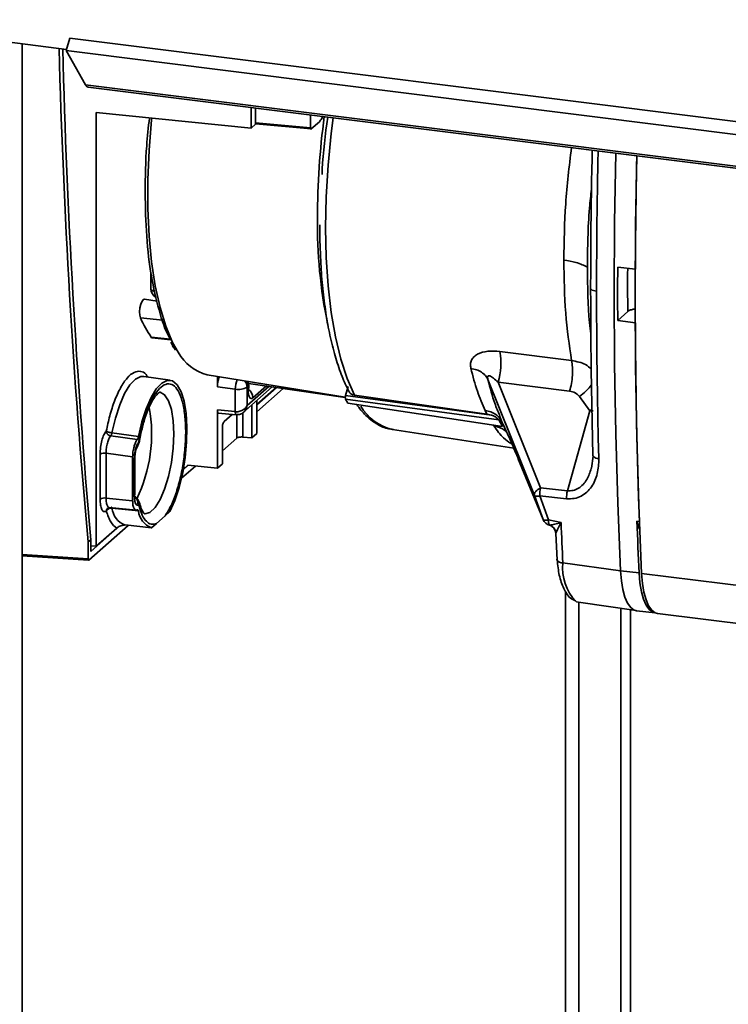
# Paper-space layout 'Blatt5' of a CAD drawing. Units: millimetres. Extents: x 0 to 4200, y 0 to 2970.
# Drawn here: x 3534 to 3609, y 1265 to 1370 of the extents above; entities that cross this region are included whole.
import ezdxf

# ---------------------------------------------------------------- set-up
doc = ezdxf.new("R2010")
doc.units = ezdxf.units.MM

psp = doc.layouts.new('Blatt5')

# ---------------------------------------------------------------- linework, layer by layer
at = {"color": 7, "linetype": 'Continuous', "lineweight": 35, "ltscale": 10}
for p, q in [((3538.7, 1366.71), (3513.49, 1369.88)), ((3533.97, 650.27), (3533.97, 1367.31)), ((3538.66, 1366.59), (3539.04, 1367.92)), ((3707.47, 1346.79), (3539.04, 1367.92)), ((3707.1, 1345.45), (3538.66, 1366.59)), ((3540.71, 1362.93), (3538.66, 1366.59)), ((3709.14, 1341.79), (3540.71, 1362.93)), ((3541, 1362.69), (3709.43, 1341.55)), ((3541.86, 1359.98), (3558.4, 1358.31)), ((3541.86, 1313.67), (3541.86, 1359.98)), ((3558.4, 1358.31), (3558.4, 1360.51)), ((3558.84, 1358.88), (3558.84, 1360.45)), ((3564.72, 1359.71), (3564.72, 1358.34)), ((3564.79, 1358.22), (3565.67, 1358.99)), ((3558.4, 1358.31), (3558.91, 1358.76)), ((3564.72, 1358.34), (3558.84, 1358.88)), ((3558.91, 1358.76), (3564.79, 1358.22)), ((3597.5, 1343.45), (3599.38, 1343.25)), ((3547.7, 1342.93), (3547.7, 1341.13)), ((3548.35, 1339.84), (3547, 1340.03)), ((3598.59, 1338.74), (3597.5, 1337.78)), ((3599.38, 1337.52), (3597.5, 1337.78)), ((3547.84, 1335.9), (3549.79, 1335.7)), ((3592.58, 1333.5), (3584.94, 1334.45)), ((3549.75, 1331.39), (3546.94, 1331.79)), ((3553.7, 1331.97), (3568.44, 1329.57)), ((3554.8, 1330.69), (3554.8, 1331.79)), ((3556.7, 1330.44), (3554.8, 1330.69)), ((3557.52, 1327.91), (3560.65, 1330.69)), ((3558.06, 1330.72), (3557.97, 1330.63)), ((3557.97, 1328.7), (3557.97, 1330.63)), ((3558.06, 1330.72), (3558.06, 1330.46)), ((3558.1, 1331.05), (3568.44, 1329.56)), ((3558.13, 1330.57), (3558.13, 1330.83)), ((3561.05, 1330.63), (3558.99, 1328.81)), ((3561.09, 1330.62), (3558.99, 1328.76)), ((3561.82, 1330.52), (3558.99, 1328.02)), ((3568.74, 1330.71), (3568.47, 1329.76)), ((3588.61, 1319.09), (3583.66, 1331.46)), ((3584.74, 1331.17), (3589.26, 1319.89)), ((3592.37, 1330.23), (3584.74, 1331.17)), ((3556.7, 1328.04), (3556.7, 1330.44)), ((3568.47, 1329.76), (3584.03, 1327.66)), ((3569.41, 1329.8), (3583.55, 1327.78)), ((3594.54, 1328.14), (3593.41, 1329.64)), ((3557.95, 1328.63), (3557.94, 1328.65)), ((3557.97, 1328.7), (3557.95, 1328.63)), ((3558.46, 1328.75), (3558.46, 1325.23)), ((3558.99, 1329.21), (3558.99, 1325.7)), ((3568.47, 1329.36), (3584.8, 1327.16)), ((3568.47, 1329.36), (3568.7, 1328.95)), ((3585.19, 1326.47), (3568.7, 1328.95)), ((3554.8, 1328.23), (3556.7, 1328.04)), ((3554.8, 1322), (3554.8, 1328.23)), ((3554.89, 1327.89), (3556.81, 1327.7)), ((3555.5, 1326.97), (3556.38, 1327.74)), ((3583.35, 1328.17), (3583.55, 1327.78)), ((3584.03, 1327.66), (3583.55, 1327.78)), ((3584.9, 1327.58), (3585.22, 1326.79)), ((3592.13, 1319.59), (3594.54, 1328.14)), ((3555.32, 1322.46), (3555.32, 1326.34)), ((3585.19, 1326.47), (3584.8, 1327.16)), ((3543.41, 1325.44), (3546.24, 1325.05)), ((3543.54, 1325.78), (3546.37, 1325.38)), ((3558.46, 1325.23), (3557.51, 1325.33)), ((3558.46, 1325.23), (3558.99, 1325.7)), ((3573.46, 1326.13), (3586.4, 1324.14)), ((3573.46, 1326.13), (3573.55, 1326.12)), ((3556.87, 1325.22), (3555.32, 1323.85)), ((3542.28, 1323.5), (3542.28, 1318.72)), ((3545.75, 1323.21), (3542.92, 1323.6)), ((3542.92, 1318.81), (3542.92, 1323.6)), ((3545.75, 1323.21), (3545.75, 1318.53)), ((3594.87, 1323.3), (3594.7, 1321.99)), ((3545.92, 1319.08), (3545.92, 1322.96)), ((3545.99, 1319.2), (3545.99, 1323.08)), ((3552.44, 1322.23), (3550.97, 1320.94)), ((3551.68, 1322.31), (3551.16, 1321.85)), ((3551.64, 1322.32), (3551.17, 1321.9)), ((3554.8, 1322), (3551.64, 1322.32)), ((3554.8, 1322), (3555.32, 1322.46)), ((3587.03, 1322.63), (3589.55, 1316.52)), ((3588.61, 1319.09), (3589.55, 1316.52)), ((3589.18, 1319.04), (3590.11, 1316.48)), ((3592.05, 1318.74), (3589.18, 1319.04)), ((3592.13, 1319.59), (3589.26, 1319.89)), ((3545.75, 1318.53), (3542.92, 1318.81)), ((3543.12, 1317.77), (3543.24, 1317.8)), ((3543.23, 1317.8), (3546.11, 1317.51)), ((3546.37, 1317.44), (3543.54, 1317.74)), ((3549.21, 1316.92), (3548.28, 1316.1)), ((3549.21, 1316.92), (3549.73, 1317.38)), ((3545.27, 1315.9), (3541.08, 1312.2)), ((3547.75, 1315.63), (3544.94, 1315.94)), ((3547.75, 1315.63), (3548.28, 1316.1)), ((3591.46, 1316.2), (3590.11, 1316.48)), ((3590.22, 1315.93), (3590.19, 1315.94)), ((3599.83, 1316.3), (3599.54, 1316.35)), ((3544.21, 1315.71), (3541.29, 1313.12)), ((3544.06, 1315.61), (3541.86, 1313.67)), ((3590.91, 1315.08), (3591.04, 1312.19)), ((3541.01, 1314.13), (3541.29, 1314.37)), ((3541.01, 1312.32), (3541.01, 1314.13)), ((3541.29, 1314.37), (3541.29, 1313.12)), ((3541.29, 1313.73), (3541.86, 1313.67)), ((3533.97, 1312.65), (3541.05, 1312.19)), ((3591.65, 1311.89), (3597.8, 1311.06)), ((3597.8, 1311.06), (3599.78, 1310.83)), ((3611.56, 1309.34), (3600.05, 1310.78)), ((3591.94, 1221.54), (3591.94, 1308.88)), ((3593.3, 1307.69), (3599.48, 1306.8)), ((3593.35, 1221.36), (3593.35, 1307.68)), ((3599.51, 1306.79), (3601.48, 1306.58)), ((3601.74, 1306.51), (3613.25, 1305.07))]:
    psp.add_line(p, q, dxfattribs=at)
at = {"color": 1, "linetype": 'Continuous', "lineweight": 35, "ltscale": 10}
for p, q in [((3548.98, 1337.79), (3546.58, 1338.05)), ((3549.79, 1335.76), (3547.73, 1335.98)), ((3557.97, 1328.7), (3560.27, 1330.74)), ((3558.12, 1330.96), (3558.21, 1331.04)), ((3560.03, 1330.78), (3558.59, 1329.51)), ((3556.87, 1327.72), (3556.87, 1325.22)), ((3557.51, 1327.92), (3557.51, 1325.33)), ((3594.54, 1328.14), (3594.77, 1328.32)), ((3594.87, 1328.11), (3594.54, 1328.14)), ((3584.28, 1326.51), (3584.21, 1326.62)), ((3533.97, 1312.79), (3541.01, 1312.32)), ((3597.82, 1307.04), (3597.82, 1232.26)), ((3598.86, 1237.29), (3598.86, 1306.89))]:
    psp.add_line(p, q, dxfattribs=at)
at = {"color": 7, "linetype": 'Continuous', "lineweight": 35, "ltscale": 10, "flags": 128}
for points in [[(3540.71, 1362.93), (3540.9, 1362.72), (3541, 1362.69)], [(3597.28, 1355.63), (3597.16, 1348.25), (3597.12, 1340.65), (3597.16, 1333.12), (3597.29, 1325.68), (3597.5, 1318.32), (3597.8, 1311.06)], [(3599.53, 1355.34), (3599.4, 1347.97), (3599.36, 1340.37), (3599.4, 1332.84), (3599.53, 1325.4), (3599.75, 1318.04), (3600.05, 1310.78)], [(3599.54, 1355.34), (3599.52, 1354.19), (3599.47, 1351.44), (3599.43, 1348.7), (3599.4, 1345.98), (3599.38, 1343.25)], [(3597.5, 1337.78), (3597.5, 1338.48), (3597.49, 1339.19), (3597.49, 1339.9), (3597.49, 1340.61), (3597.49, 1341.31), (3597.49, 1342.02), (3597.5, 1342.73), (3597.5, 1343.45)], [(3547, 1340.03), (3546.9, 1340), (3546.75, 1339.83), (3546.62, 1339.52), (3546.53, 1339.13), (3546.49, 1338.71), (3546.5, 1338.33), (3546.58, 1338.05)], [(3595.24, 1340.9), (3595.24, 1338.64), (3595.26, 1336.38), (3595.28, 1334.14), (3595.3, 1331.9), (3595.34, 1329.67), (3595.38, 1327.44), (3595.43, 1325.23), (3595.49, 1323.02)], [(3599.38, 1337.52), (3599.4, 1334.83), (3599.43, 1332.15), (3599.47, 1329.48), (3599.52, 1326.82), (3599.58, 1324.17), (3599.65, 1321.54), (3599.73, 1318.92), (3599.83, 1316.3)], [(3546.37, 1325.38), (3546.73, 1326.94), (3547.19, 1328.35), (3547.71, 1329.55), (3548.27, 1330.47), (3548.86, 1331.09), (3549.44, 1331.38), (3549.99, 1331.31), (3550.49, 1330.91), (3550.91, 1330.17), (3551.23, 1329.14), (3551.45, 1327.86), (3551.54, 1326.39), (3551.51, 1324.79), (3551.36, 1323.14), (3551.09, 1321.5), (3550.72, 1319.95), (3550.26, 1318.56), (3549.73, 1317.38)], [(3556.87, 1327.72), (3556.84, 1327.7), (3556.81, 1327.7)], [(3591.46, 1316.2), (3591.48, 1315.66), (3591.51, 1315.12), (3591.53, 1314.58), (3591.55, 1314.04), (3591.58, 1313.5), (3591.6, 1312.96), (3591.62, 1312.43), (3591.65, 1311.89)], [(3599.78, 1310.83), (3599.75, 1311.52), (3599.72, 1312.21), (3599.68, 1312.89), (3599.66, 1313.58), (3599.63, 1314.27), (3599.6, 1314.96), (3599.57, 1315.65), (3599.54, 1316.35)], [(3591.02, 1312.29), (3591.02, 1312.26), (3591.04, 1312.19)], [(3597.8, 1311.06), (3597.89, 1309.99), (3598.05, 1309.04), (3598.27, 1308.23), (3598.56, 1307.58), (3598.89, 1307.12), (3599.27, 1306.86), (3599.51, 1306.79)], [(3601.48, 1306.58), (3601.24, 1306.65), (3600.86, 1306.91), (3600.53, 1307.37), (3600.25, 1308.01), (3600.03, 1308.82), (3599.87, 1309.77), (3599.78, 1310.83)], [(3600.05, 1310.78), (3600.14, 1309.71), (3600.29, 1308.76), (3600.52, 1307.95), (3600.8, 1307.3), (3601.14, 1306.84), (3601.51, 1306.57), (3601.74, 1306.51)], [(3593.05, 1307.77), (3593.09, 1307.75), (3593.3, 1307.69)]]:
    psp.add_lwpolyline(points, dxfattribs=at)
at = {"color": 1, "linetype": 'Continuous', "lineweight": 35, "ltscale": 10, "flags": 128}
for points in [[(3547.79, 1359.38), (3547.77, 1359.17), (3547.5, 1355.95), (3547.37, 1352.78), (3547.37, 1349.71), (3547.5, 1346.78), (3547.77, 1344.02), (3548.16, 1341.47), (3548.67, 1339.17), (3549.29, 1337.15), (3550.02, 1335.43), (3550.62, 1334.37)], [(3567.13, 1359.41), (3566.93, 1357.74), (3566.6, 1354.33), (3566.4, 1350.96), (3566.34, 1347.66), (3566.4, 1344.48), (3566.6, 1341.46), (3566.93, 1338.62), (3567.38, 1336.01), (3567.95, 1333.65), (3568.63, 1331.57), (3569.41, 1329.8)], [(3595.41, 1355.86), (3595.38, 1354.6), (3595.34, 1352.3), (3595.3, 1350.01), (3595.28, 1347.72), (3595.26, 1345.44), (3595.24, 1343.17), (3595.24, 1340.9)], [(3548.11, 1340.87), (3548.02, 1340.89), (3547.89, 1340.94), (3547.79, 1341), (3547.73, 1341.06), (3547.7, 1341.12), (3547.7, 1341.13)], [(3594.61, 1341.21), (3594.61, 1341.2), (3594.63, 1341.13), (3594.7, 1341.07), (3594.79, 1341.02), (3594.92, 1340.97), (3595.07, 1340.93), (3595.24, 1340.9)], [(3546.94, 1331.79), (3546.64, 1331.78), (3546.05, 1331.5), (3545.46, 1330.89), (3544.89, 1329.96), (3544.37, 1328.76), (3543.91, 1327.35), (3543.54, 1325.78)], [(3558.06, 1330.72), (3558.11, 1330.78), (3558.13, 1330.83)], [(3558.13, 1330.57), (3558.11, 1330.52), (3558.06, 1330.46)], [(3548.62, 1330.12), (3548.68, 1330.11), (3549.16, 1329.84), (3549.57, 1329.21), (3549.88, 1328.27), (3550.07, 1327.06), (3550.13, 1325.67), (3550.07, 1324.15), (3549.88, 1322.61), (3549.57, 1321.12), (3549.16, 1319.78), (3548.68, 1318.65), (3548.15, 1317.8), (3547.6, 1317.29), (3547.06, 1317.13), (3547.01, 1317.13)], [(3556.81, 1327.7), (3556.81, 1327.7), (3556.78, 1327.71), (3556.75, 1327.75), (3556.73, 1327.8), (3556.71, 1327.87), (3556.7, 1327.95), (3556.7, 1328.04)], [(3546.44, 1325.01), (3546.48, 1324.97), (3546.48, 1324.95)], [(3595.49, 1323.02), (3595.31, 1323.05), (3595.16, 1323.09), (3595.04, 1323.15), (3594.94, 1323.21), (3594.88, 1323.29), (3594.86, 1323.36), (3594.85, 1323.37)], [(3545.92, 1322.96), (3545.97, 1323.02), (3545.99, 1323.08)], [(3545.92, 1319.08), (3545.97, 1319.14), (3545.99, 1319.2)]]:
    psp.add_lwpolyline(points, dxfattribs=at)
at = {"color": 1, "linetype": 'Continuous', "lineweight": 35, "ltscale": 100}
for centre, radius, start, end in [((3649.05, 1348.48), 83.59, 172.4056, 179.8393), ((3617.9, 1348.05), 52.44, 179.2744, 191.7305), ((3692.05, 1341.56), 93.5, 178.9239, 181.7292), ((3559.46, 1330.42), 2.76, 157.9964, 179.6088), ((3557.5, 1329.49), 1.09, 1.0932, 59.5011), ((3574.64, 1331.21), 5.22, 209.5152, 256.9911), ((3545.91, 1318.17), 0.576, 336.3045, 15.1939), ((3591.63, 1312.63), 0.746, 216.8215, 271.2729), ((3596.73, 1311.32), 5.11, 173.5544, 223.9289)]:
    psp.add_arc(centre, radius, start, end, dxfattribs=at)
at = {"color": 7, "linetype": 'Continuous', "lineweight": 35, "ltscale": 100}
for centre, radius, start, end in [((3548.7, 1341.13), 1, 180, 243.8606), ((3556.42, 1342.19), 10.67, 202.8157, 215.5584), ((3555, 1336.82), 5.02, 209.1989, 255.0239), ((3577.83, 1333.25), 7.21, 343.2283, 9.6032), ((3557.05, 1332.36), 1.95, 259.546, 297.9874), ((3557.13, 1330.83), 1, 360, 25.6673), ((3531.95, 1325.65), 15.83, 334.1045, 10.2957), ((3542.74, 1322.64), 0.977, 79.546, 117.9874), ((3591.82, 1319.2), 2.64, 164.9776, 183.4669), ((3594.69, 1318.9), 2.65, 164.9784, 183.4598), ((3542.74, 1317.85), 0.977, 79.546, 117.9874), ((3543.47, 1317.15), 0.593, 82.5271, 153.7371), ((3545.73, 1317.98), 2.2, 186.4005, 248.8505), ((3548.56, 1317.68), 2.2, 186.2343, 248.5518), ((3590.48, 1316.88), 1, 202.4118, 254.916), ((3633.76, 1327.18), 35.89, 197.5719, 199.1002)]:
    psp.add_arc(centre, radius, start, end, dxfattribs=at)
for centre, major_axis, ratio, start_param, end_param in [((4358.69, 1298.62), (618.08, -603.29), 0.895906, 3.886415, 3.950844), ((4335.15, 1277.81), (-540.05, 673.75), 0.870254, 0.853219, 0.91719), ((3541.08, 1312.38), (0.025, 0.199), 0.332115, 1.933496, 3.50239)]:
    psp.add_ellipse(centre, major_axis=major_axis, ratio=ratio, start_param=start_param, end_param=end_param, dxfattribs=at)
at = {"color": 7, "linetype": 'Continuous', "lineweight": 35, "ltscale": 10}
for points, knots in [([(3547.54, 1359.38), (3547.43, 1358.39), (3547.14, 1355.69), (3547.1, 1353.09), (3547.08, 1351.44)], [0, 0, 0, 0, 0.366304, 1, 1, 1, 1]), ([(3566.01, 1359.55), (3565.98, 1359.48), (3565.88, 1359.21), (3565.76, 1359.08), (3565.67, 1358.99)], [0, 0, 0, 0, 0.273593, 1, 1, 1, 1]), ([(3566.56, 1359.48), (3566.31, 1357.6), (3566.04, 1355.54), (3565.97, 1353.54), (3565.97, 1353.36)], [0, 0, 0, 0, 0.908801, 1, 1, 1, 1]), ([(3558.84, 1358.88), (3558.84, 1358.86), (3558.84, 1358.81), (3558.86, 1358.76), (3558.88, 1358.75), (3558.89, 1358.75), (3558.9, 1358.75), (3558.91, 1358.76)], [0, 0, 0, 0, 0.246188, 0.499999, 0.736778, 0.863383, 1, 1, 1, 1]), ([(3564.79, 1358.22), (3564.79, 1358.21), (3564.78, 1358.2), (3564.77, 1358.21), (3564.75, 1358.21), (3564.74, 1358.23), (3564.73, 1358.28), (3564.73, 1358.32), (3564.72, 1358.34)], [0, 0, 0, 0, 0.137986, 0.272323, 0.403016, 0.530071, 0.772182, 1, 1, 1, 1]), ([(3594.78, 1355.94), (3594.75, 1354.34), (3594.63, 1349.39), (3594.62, 1344.51), (3594.61, 1341.21)], [0, 0, 0, 0, 0.322021, 1, 1, 1, 1]), ([(3547.08, 1351.44), (3547.11, 1349.85), (3547.18, 1346.67), (3547.7, 1342.41), (3548.53, 1338.83), (3549.26, 1336.59), (3549.76, 1335.84), (3549.81, 1335.76)], [0, 0, 0, 0, 0.243093, 0.486187, 0.729281, 0.972374, 1, 1, 1, 1]), ([(3565.71, 1347.97), (3565.72, 1347.45), (3565.72, 1346.18), (3565.78, 1344.98), (3565.82, 1344.26)], [0, 0, 0, 0, 0.410292, 1, 1, 1, 1]), ([(3565.82, 1344.26), (3565.83, 1344.03), (3565.87, 1342.83), (3566.06, 1340.82), (3566.39, 1338.24), (3566.85, 1335.87), (3567.41, 1333.7), (3568.05, 1331.79), (3568.56, 1330.73), (3568.81, 1330.22)], [0, 0, 0, 0, 0.039336, 0.200028, 0.361017, 0.522412, 0.684354, 0.847021, 1, 1, 1, 1]), ([(3594.27, 1343.46), (3593.9, 1343.64), (3593.25, 1343.97), (3592.2, 1344.14), (3591.74, 1344.22)], [0, 0, 0, 0, 0.56, 1, 1, 1, 1]), ([(3594.61, 1341.21), (3594.62, 1338.49), (3594.64, 1332.48), (3594.78, 1326.59), (3594.85, 1323.37)], [0, 0, 0, 0, 0.452476, 1, 1, 1, 1]), ([(3599.41, 1339.01), (3599.29, 1338.99), (3599.02, 1338.95), (3598.74, 1338.85), (3598.63, 1338.77), (3598.59, 1338.74)], [0, 0, 0, 0, 0.326952, 0.744987, 1, 1, 1, 1]), ([(3547.73, 1335.98), (3547.76, 1335.94), (3547.8, 1335.9), (3547.84, 1335.91), (3547.84, 1335.91)], [0, 0, 0, 0, 0.916557, 1, 1, 1, 1]), ([(3549.84, 1335.45), (3549.92, 1335.28), (3550.07, 1334.95), (3550.25, 1334.71), (3550.34, 1334.59)], [0, 0, 0, 0, 0.509189, 1, 1, 1, 1]), ([(3584.94, 1334.45), (3584.5, 1334.49), (3583.62, 1334.55), (3582.68, 1334.28), (3582.14, 1333.9), (3581.88, 1333.53), (3581.76, 1333.11), (3581.81, 1332.81), (3581.83, 1332.66)], [0, 0, 0, 0, 0.259914, 0.513826, 0.638379, 0.760442, 0.879718, 1, 1, 1, 1]), ([(3581.83, 1332.66), (3582.05, 1331.82), (3582.49, 1330.15), (3583.07, 1328.83), (3583.35, 1328.17)], [0, 0, 0, 0, 0.5, 1, 1, 1, 1]), ([(3583.66, 1331.46), (3583.58, 1331.6), (3583.42, 1331.9), (3582.99, 1332.26), (3582.46, 1332.53), (3582.04, 1332.61), (3581.83, 1332.66)], [0, 0, 0, 0, 0.246567, 0.500005, 0.75344, 1, 1, 1, 1]), ([(3592.37, 1330.23), (3592.44, 1330.49), (3592.58, 1331.03), (3592.68, 1331.92), (3592.69, 1332.79), (3592.61, 1333.27), (3592.58, 1333.5)], [0, 0, 0, 0, 0.244581, 0.5, 0.755419, 1, 1, 1, 1]), ([(3554.8, 1330.69), (3554.8, 1330.82), (3554.81, 1331.08), (3554.89, 1331.45), (3554.97, 1331.69), (3555.01, 1331.76), (3555.01, 1331.76)], [0, 0, 0, 0, 0.332696, 0.665367, 0.998038, 1, 1, 1, 1]), ([(3584.74, 1331.17), (3584.57, 1331.33), (3584.28, 1331.61), (3583.92, 1331.85), (3583.73, 1331.87), (3583.66, 1331.84), (3583.63, 1331.79), (3583.62, 1331.73), (3583.61, 1331.62), (3583.64, 1331.52), (3583.66, 1331.46)], [0, 0, 0, 0, 0.360461, 0.636753, 0.738029, 0.781384, 0.821988, 0.862235, 0.904363, 1, 1, 1, 1]), ([(3546.48, 1324.95), (3546.53, 1325.2), (3546.67, 1325.92), (3546.96, 1327.04), (3547.37, 1328.21), (3547.81, 1329.14), (3548.23, 1329.78), (3548.59, 1330.1), (3548.64, 1330.11), (3548.66, 1330.12)], [0, 0, 0, 0, 0.084808, 0.246503, 0.406985, 0.564708, 0.717765, 0.863983, 1, 1, 1, 1]), ([(3558.59, 1329.51), (3558.52, 1329.47), (3558.38, 1329.39), (3558.21, 1329.56), (3558.09, 1329.92), (3558.07, 1330.28), (3558.06, 1330.46)], [0, 0, 0, 0, 0.2500188, 0.5000314, 0.7500162, 1, 1, 1, 1]), ([(3568.47, 1329.36), (3568.46, 1329.38), (3568.45, 1329.42), (3568.44, 1329.48), (3568.44, 1329.53), (3568.44, 1329.59), (3568.45, 1329.67), (3568.46, 1329.73), (3568.47, 1329.76)], [0, 0, 0, 0, 0.239656, 0.368328, 0.499999, 0.628673, 0.760344, 1, 1, 1, 1]), ([(3568.82, 1330.22), (3568.84, 1330.18), (3568.89, 1330.05), (3569.1, 1329.88), (3569.31, 1329.83), (3569.41, 1329.8)], [0, 0, 0, 0, 0.171162, 0.587414, 1, 1, 1, 1]), ([(3592.37, 1330.23), (3592.58, 1330.18), (3593, 1330.09), (3593.28, 1329.79), (3593.41, 1329.64)], [0, 0, 0, 0, 0.499867, 1, 1, 1, 1]), ([(3556.7, 1328.04), (3556.76, 1328.03), (3556.89, 1328.02), (3557.09, 1328.05), (3557.3, 1328.11), (3557.53, 1328.22), (3557.78, 1328.4), (3557.89, 1328.57), (3557.94, 1328.65)], [0, 0, 0, 0, 0.124465, 0.254444, 0.391004, 0.53507, 0.771565, 1, 1, 1, 1]), ([(3569.67, 1328.8), (3569.7, 1328.76), (3570.02, 1328.23), (3570.74, 1327.49), (3571.84, 1326.65), (3572.81, 1326.21), (3573.4, 1326.17), (3573.58, 1326.15)], [0, 0, 0, 0, 0.02619, 0.319938, 0.608216, 0.883695, 1, 1, 1, 1]), ([(3554.8, 1328.23), (3554.8, 1328.17), (3554.8, 1328.05), (3554.85, 1327.93), (3554.88, 1327.88), (3554.91, 1327.89), (3554.91, 1327.89)], [0, 0, 0, 0, 0.322627, 0.645195, 0.967731, 1, 1, 1, 1]), ([(3556.87, 1327.72), (3556.93, 1327.72), (3557.06, 1327.71), (3557.25, 1327.76), (3557.44, 1327.85), (3557.55, 1327.95), (3557.61, 1328)], [0, 0, 0, 0, 0.232639, 0.475565, 0.730777, 1, 1, 1, 1]), ([(3584.8, 1327.16), (3584.79, 1327.17), (3584.78, 1327.19), (3584.72, 1327.25), (3584.62, 1327.36), (3584.38, 1327.53), (3584.17, 1327.61), (3584.03, 1327.66)], [0, 0, 0, 0, 0.054617, 0.114083, 0.2518, 0.501678, 1, 1, 1, 1]), ([(3555.32, 1326.34), (3555.33, 1326.4), (3555.33, 1326.53), (3555.37, 1326.72), (3555.43, 1326.88), (3555.48, 1326.94), (3555.5, 1326.97)], [0, 0, 0, 0, 0.25001, 0.5, 0.74999, 1, 1, 1, 1]), ([(3585.23, 1326.79), (3585.22, 1326.8), (3585.2, 1326.84), (3585.59, 1326.03), (3586.2, 1324.64), (3586.76, 1323.3), (3587.03, 1322.63)], [0, 0, 0, 0, 0.096301, 0.398235, 0.699271, 1, 1, 1, 1]), ([(3542.94, 1325.96), (3542.85, 1325.84), (3542.67, 1325.6), (3542.46, 1324.97), (3542.31, 1324.23), (3542.29, 1323.74), (3542.28, 1323.5)], [0, 0, 0, 0, 0.249998, 0.499997, 0.749997, 1, 1, 1, 1]), ([(3542.92, 1323.6), (3542.93, 1323.78), (3542.94, 1324.15), (3543.05, 1324.7), (3543.21, 1325.17), (3543.34, 1325.35), (3543.41, 1325.44)], [0, 0, 0, 0, 0.256819, 0.500002, 0.744519, 1, 1, 1, 1]), ([(3543.41, 1325.44), (3543.35, 1325.45), (3543.26, 1325.48), (3543.15, 1325.55), (3543.08, 1325.62), (3543.02, 1325.7), (3542.96, 1325.81), (3542.94, 1325.9), (3542.94, 1325.96)], [0, 0, 0, 0, 0.239711, 0.368522, 0.499995, 0.631469, 0.760282, 1, 1, 1, 1]), ([(3542.94, 1325.96), (3542.96, 1325.94), (3543, 1325.92), (3543.09, 1325.88), (3543.17, 1325.85), (3543.27, 1325.83), (3543.39, 1325.8), (3543.48, 1325.79), (3543.54, 1325.78)], [0, 0, 0, 0, 0.239697, 0.368515, 0.5, 0.631485, 0.760303, 1, 1, 1, 1]), ([(3543.54, 1325.78), (3543.54, 1325.74), (3543.52, 1325.67), (3543.49, 1325.57), (3543.45, 1325.49), (3543.42, 1325.46), (3543.41, 1325.44)], [0, 0, 0, 0, 0.246561, 0.500003, 0.753443, 1, 1, 1, 1]), ([(3546.37, 1325.38), (3546.36, 1325.35), (3546.35, 1325.27), (3546.31, 1325.18), (3546.28, 1325.1), (3546.25, 1325.06), (3546.24, 1325.05)], [0, 0, 0, 0, 0.2533117, 0.5052113, 0.7511772, 1, 1, 1, 1]), ([(3557.51, 1325.33), (3557.47, 1325.33), (3557.39, 1325.34), (3557.28, 1325.33), (3557.18, 1325.32), (3557.06, 1325.3), (3556.94, 1325.27), (3556.89, 1325.24), (3556.87, 1325.22)], [0, 0, 0, 0, 0.15414, 0.3000193, 0.4319661, 0.5670088, 0.7998977, 1, 1, 1, 1]), ([(3546.24, 1325.05), (3546.17, 1324.96), (3546.04, 1324.78), (3545.89, 1324.31), (3545.77, 1323.76), (3545.76, 1323.39), (3545.75, 1323.21)], [0, 0, 0, 0, 0.247495, 0.496648, 0.747478, 1, 1, 1, 1]), ([(3545.92, 1322.96), (3545.93, 1323.12), (3545.94, 1323.45), (3546.03, 1323.94), (3546.16, 1324.38), (3546.27, 1324.59), (3546.33, 1324.69)], [0, 0, 0, 0, 0.250001, 0.5, 0.749999, 1, 1, 1, 1]), ([(3545.99, 1323.08), (3545.99, 1323.2), (3546, 1323.45), (3546.06, 1323.8), (3546.14, 1324.09), (3546.2, 1324.21), (3546.23, 1324.27)], [0, 0, 0, 0, 0.2641307, 0.5187234, 0.76406, 1, 1, 1, 1]), ([(3546.23, 1324.27), (3546.26, 1324.32), (3546.32, 1324.41), (3546.39, 1324.59), (3546.45, 1324.77), (3546.47, 1324.89), (3546.48, 1324.95)], [0, 0, 0, 0, 0.266633, 0.522249, 0.766777, 1, 1, 1, 1]), ([(3546.33, 1324.69), (3546.35, 1324.73), (3546.38, 1324.79), (3546.42, 1324.91), (3546.43, 1324.98), (3546.44, 1325.01)], [0, 0, 0, 0, 0.498709, 0.747052, 1, 1, 1, 1]), ([(3595.49, 1323.02), (3595.46, 1322.48), (3595.41, 1321.4), (3594.88, 1320.2), (3594.23, 1319.44), (3593.61, 1319), (3592.87, 1318.73), (3592.32, 1318.74), (3592.05, 1318.74)], [0, 0, 0, 0, 0.25035, 0.500239, 0.625561, 0.750439, 0.875359, 1, 1, 1, 1]), ([(3546.47, 1318.29), (3546.44, 1318.39), (3546.37, 1318.59), (3546.17, 1318.84), (3546, 1318.99), (3545.9, 1319.03), (3545.9, 1319.03)], [0, 0, 0, 0, 0.322568, 0.659725, 0.999771, 1, 1, 1, 1]), ([(3546.33, 1318.06), (3546.27, 1318.06), (3546.16, 1318.07), (3546.03, 1318.28), (3545.94, 1318.62), (3545.93, 1318.93), (3545.92, 1319.08)], [0, 0, 0, 0, 0.250001, 0.5, 0.749999, 1, 1, 1, 1]), ([(3589.26, 1319.89), (3589.17, 1319.84), (3588.97, 1319.73), (3588.74, 1319.52), (3588.59, 1319.29), (3588.6, 1319.16), (3588.61, 1319.09)], [0, 0, 0, 0, 0.228557, 0.481135, 0.744056, 1, 1, 1, 1]), ([(3589.18, 1319.04), (3589.11, 1319.03), (3588.96, 1319.01), (3588.79, 1319.01), (3588.66, 1319.03), (3588.62, 1319.07), (3588.61, 1319.09)], [0, 0, 0, 0, 0.245899, 0.499998, 0.754099, 1, 1, 1, 1]), ([(3542.28, 1318.72), (3542.29, 1318.49), (3542.31, 1318.04), (3542.46, 1317.56), (3542.67, 1317.31), (3542.85, 1317.38), (3542.94, 1317.41)], [0, 0, 0, 0, 0.250001, 0.5, 0.75, 1, 1, 1, 1]), ([(3545.75, 1318.53), (3545.76, 1318.36), (3545.77, 1318.02), (3545.89, 1317.66), (3546.04, 1317.48), (3546.17, 1317.52), (3546.24, 1317.55)], [0, 0, 0, 0, 0.252522, 0.503352, 0.752505, 1, 1, 1, 1]), ([(3546.44, 1317.94), (3546.42, 1317.97), (3546.4, 1318.03), (3546.36, 1318.06), (3546.34, 1318.06), (3546.33, 1318.06)], [0, 0, 0, 0, 0.498709, 0.747055, 1, 1, 1, 1]), ([(3547.01, 1317.14), (3547.01, 1317.14), (3547.03, 1317.13), (3546.85, 1317.3), (3546.64, 1317.73), (3546.52, 1318.14), (3546.47, 1318.31)], [0, 0, 0, 0, 0.148568, 0.454822, 0.777845, 1, 1, 1, 1]), ([(3542.94, 1317.41), (3542.95, 1317.47), (3542.96, 1317.6), (3543.04, 1317.72), (3543.11, 1317.75), (3543.13, 1317.76)], [0, 0, 0, 0, 0.433083, 0.866165, 1, 1, 1, 1]), ([(3542.94, 1317.41), (3543.09, 1316.99), (3543.39, 1316.13), (3543.83, 1315.79), (3544.06, 1315.61)], [0, 0, 0, 0, 0.497872, 1, 1, 1, 1]), ([(3546.37, 1317.44), (3546.36, 1317.47), (3546.35, 1317.51), (3546.31, 1317.55), (3546.28, 1317.56), (3546.25, 1317.55), (3546.24, 1317.55)], [0, 0, 0, 0, 0.254836, 0.505292, 0.7527, 1, 1, 1, 1]), ([(3544.06, 1315.61), (3544.15, 1315.68), (3544.3, 1315.79), (3544.57, 1315.89), (3544.75, 1315.93), (3544.85, 1315.94), (3544.9, 1315.94), (3544.93, 1315.94), (3544.94, 1315.94)], [0, 0, 0, 0, 0.49858, 0.75518, 0.884316, 0.951151, 0.977409, 1, 1, 1, 1]), ([(3589.55, 1316.52), (3589.56, 1316.5), (3589.6, 1316.46), (3589.72, 1316.44), (3589.89, 1316.44), (3590.04, 1316.47), (3590.11, 1316.48)], [0, 0, 0, 0, 0.245795, 0.500003, 0.754209, 1, 1, 1, 1]), ([(3590.19, 1315.93), (3590.28, 1315.89), (3590.47, 1315.82), (3590.7, 1315.6), (3590.85, 1315.33), (3590.88, 1315.13), (3590.89, 1315.03)], [0, 0, 0, 0, 0.241326, 0.49624, 0.753177, 1, 1, 1, 1]), ([(3591.46, 1316.2), (3591.22, 1316.13), (3590.75, 1315.99), (3590.39, 1315.95), (3590.22, 1315.93)], [0, 0, 0, 0, 0.518338, 1, 1, 1, 1]), ([(3590.22, 1315.93), (3590.31, 1315.9), (3590.48, 1315.83), (3590.69, 1315.64), (3590.85, 1315.41), (3590.9, 1315.22), (3590.93, 1315.14)], [0, 0, 0, 0, 0.245016, 0.5, 0.754984, 1, 1, 1, 1]), ([(3591.46, 1316.2), (3591.34, 1315.98), (3591.12, 1315.57), (3590.99, 1315.28), (3590.93, 1315.14)], [0, 0, 0, 0, 0.518073, 1, 1, 1, 1]), ([(3590.93, 1315.14), (3590.91, 1315.11), (3590.89, 1315.06), (3590.89, 1315.04), (3590.89, 1315.03)], [0, 0, 0, 0, 0.555828, 1, 1, 1, 1]), ([(3591.04, 1312.19), (3591.1, 1311.64), (3591.23, 1310.49), (3591.73, 1309.1), (3592.33, 1308.13), (3592.8, 1307.92), (3592.99, 1307.84)], [0, 0, 0, 0, 0.2511604, 0.5223485, 0.8032153, 1, 1, 1, 1])]:
    psp.add_open_spline(points, degree=3, knots=knots, dxfattribs=at)
at = {"color": 1, "linetype": 'Continuous', "lineweight": 35, "ltscale": 10}
for points, knots in [([(3591.74, 1344.22), (3591.78, 1346.21), (3591.85, 1350.14), (3592.32, 1354.21), (3592.56, 1356.22)], [0, 0, 0, 0, 0.5078524, 1, 1, 1, 1]), ([(3594.7, 1351.79), (3594.62, 1351.12), (3594.31, 1348.28), (3594.29, 1345.55), (3594.27, 1343.46)], [0, 0, 0, 0, 0.236438, 1, 1, 1, 1]), ([(3594.27, 1343.46), (3594.28, 1341.4), (3594.3, 1338.87), (3594.59, 1336.73), (3594.64, 1336.34)], [0, 0, 0, 0, 0.816633, 1, 1, 1, 1]), ([(3594.67, 1332.59), (3594.48, 1332.76), (3593.94, 1333.23), (3593.11, 1333.39), (3592.58, 1333.5)], [0, 0, 0, 0, 0.354572, 1, 1, 1, 1]), ([(3547.37, 1331.73), (3547.31, 1331.82), (3547.09, 1332.18), (3546.59, 1332.4), (3545.9, 1332.31), (3545.17, 1331.7), (3544.45, 1330.64), (3543.82, 1329.24), (3543.3, 1327.65), (3543.06, 1326.51), (3542.94, 1325.96)], [0, 0, 0, 0, 0.048321, 0.181869, 0.322588, 0.466836, 0.610385, 0.749127, 0.879728, 1, 1, 1, 1]), ([(3557.97, 1330.63), (3557.96, 1330.76), (3557.93, 1331), (3557.78, 1331.22), (3557.7, 1331.32)], [0, 0, 0, 0, 0.504795, 1, 1, 1, 1]), ([(3558.06, 1330.72), (3558.05, 1330.84), (3558.04, 1331.05), (3557.91, 1331.22), (3557.87, 1331.29)], [0, 0, 0, 0, 0.608662, 1, 1, 1, 1]), ([(3583.66, 1331.46), (3583.89, 1330.58), (3584.25, 1329.16), (3584.73, 1328.04), (3584.91, 1327.62)], [0, 0, 0, 0, 0.61875, 1, 1, 1, 1]), ([(3594.7, 1330.95), (3594.7, 1330.94), (3594.57, 1330.69), (3594.13, 1330.22), (3593.65, 1329.83), (3593.41, 1329.64)], [0, 0, 0, 0, 0.0241254, 0.5242175, 1, 1, 1, 1]), ([(3557.61, 1328), (3557.69, 1328.09), (3557.85, 1328.27), (3557.92, 1328.51), (3557.95, 1328.62)], [0, 0, 0, 0, 0.508667, 1, 1, 1, 1]), ([(3583.35, 1328.17), (3583.56, 1328.13), (3583.99, 1328.03), (3584.53, 1327.72), (3584.9, 1327.39), (3585.04, 1327.14), (3585.08, 1327.07)], [0, 0, 0, 0, 0.285567, 0.579095, 0.872624, 1, 1, 1, 1]), ([(3584.28, 1326.51), (3584.62, 1326.04), (3585.19, 1325.26), (3585.83, 1324.83), (3586.09, 1324.65)], [0, 0, 0, 0, 0.597692, 1, 1, 1, 1]), ([(3585.68, 1325.81), (3585.6, 1325.89), (3585.39, 1326.12), (3584.91, 1326.37), (3584.49, 1326.47), (3584.28, 1326.51)], [0, 0, 0, 0, 0.204216, 0.607579, 1, 1, 1, 1]), ([(3546.33, 1324.69), (3546.33, 1324.58), (3546.32, 1324.43), (3546.25, 1324.31), (3546.23, 1324.27)], [0, 0, 0, 0, 0.67991, 1, 1, 1, 1]), ([(3594.68, 1321.97), (3594.54, 1321.56), (3594.33, 1320.94), (3593.82, 1320.26), (3593.33, 1319.85), (3592.76, 1319.59), (3592.34, 1319.59), (3592.13, 1319.59)], [0, 0, 0, 0, 0.331569, 0.506306, 0.675576, 0.839781, 1, 1, 1, 1]), ([(3545.85, 1319.03), (3545.89, 1319), (3545.99, 1318.93), (3546.12, 1318.79), (3546.23, 1318.62), (3546.32, 1318.38), (3546.32, 1318.19), (3546.33, 1318.06)], [0, 0, 0, 0, 0.1481247, 0.325481, 0.5028373, 0.6766051, 1, 1, 1, 1]), ([(3543.26, 1317.82), (3543.25, 1317.81), (3543.17, 1317.79), (3543.05, 1317.96), (3542.94, 1318.3), (3542.93, 1318.64), (3542.92, 1318.81)], [0, 0, 0, 0, 0.0844075, 0.3851, 0.68418, 1, 1, 1, 1]), ([(3543.47, 1317.85), (3543.47, 1317.84), (3543.49, 1317.84), (3543.52, 1317.81), (3543.54, 1317.76), (3543.54, 1317.74)], [0, 0, 0, 0, 0.169009, 0.583385, 1, 1, 1, 1]), ([(3590.89, 1315.03), (3590.89, 1315.03), (3590.89, 1315.02), (3590.9, 1315.03), (3590.91, 1315.03)], [0, 0, 0, 0, 0.130378, 1, 1, 1, 1])]:
    psp.add_open_spline(points, degree=3, knots=knots, dxfattribs=at)
at = {"color": 7, "linetype": 'Continuous', "lineweight": 35, "ltscale": 10}
for points in [[(3592.58, 1333.5), (3592.34, 1335.14), (3591.85, 1338.42), (3591.78, 1342.29), (3591.74, 1344.22)], [(3549.21, 1316.92), (3549.43, 1317.26), (3549.86, 1317.94), (3550.43, 1319.41), (3550.9, 1321.12), (3551.23, 1322.98), (3551.41, 1324.87), (3551.42, 1326.67), (3551.26, 1328.28), (3550.94, 1329.59), (3550.49, 1330.52), (3549.93, 1331.01), (3549.29, 1331.03), (3548.62, 1330.58), (3547.96, 1329.69), (3547.34, 1328.41), (3546.81, 1326.82), (3546.56, 1325.61), (3546.44, 1325.01)], [(3546.44, 1317.94), (3546.54, 1317.6), (3546.76, 1316.92), (3547.2, 1316.29), (3547.71, 1315.97), (3548.09, 1316.05), (3548.28, 1316.1)], [(3590.22, 1315.93), (3590.2, 1315.95), (3590.17, 1316), (3590.13, 1316.12), (3590.11, 1316.28), (3590.11, 1316.41), (3590.11, 1316.48)]]:
    psp.add_open_spline(points, degree=3, dxfattribs=at)

doc.saveas('drawing.dxf')
